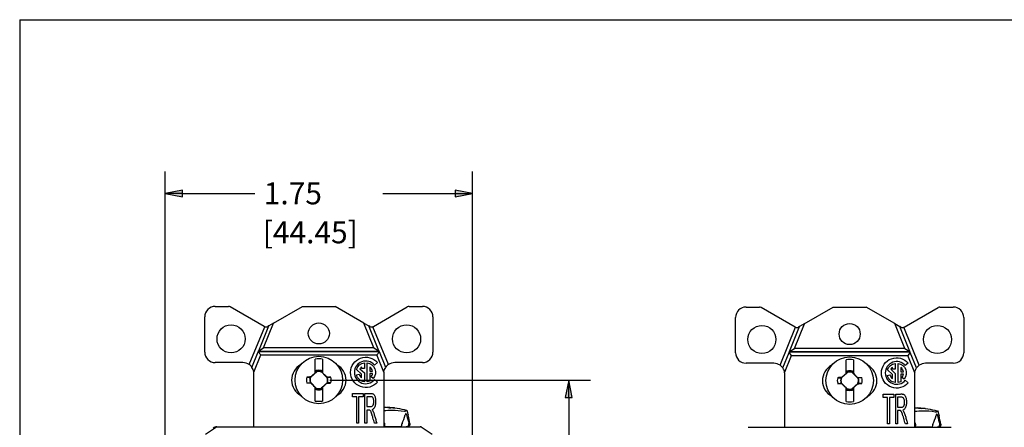
# Model space of a CAD drawing. Units: inches. Extents: x 0.3 to 16.7, y 0.3 to 10.7.
# Drawn here: x 0.3 to 5.9, y 8.4 to 10.7 of the extents above; entities that cross this region are included whole.
import ezdxf

# ---------------------------------------------------------------- set-up
doc = ezdxf.new("R2010")
doc.units = ezdxf.units.IN
doc.header["$MEASUREMENT"] = 0
for name, color, linetype in [('DIMS & NOTES', 7, 'Continuous'), ('FORMAT', 7, 'Continuous'), ('GEOMETRY', 7, 'Continuous')]:
    doc.layers.add(name, color=color, linetype=linetype)
doc.styles.get("Standard").update_dxf_attribs({"font": 'tahoma.ttf'})

msp = doc.modelspace()

# ---------------------------------------------------------------- linework, layer by layer
at = {"layer": 'DIMS & NOTES'}
for p, q in [((1.1518, 6.6933), (1.1518, 9.8129)), ((2.9018, 6.6933), (2.9018, 9.8129)), ((1.2502, 9.7076), (1.1518, 9.6879)), ((1.2502, 9.6682), (1.2502, 9.7076)), ((2.8034, 9.7076), (2.8034, 9.6682)), ((2.9018, 9.6879), (2.8034, 9.7076)), ((1.1518, 9.6879), (1.2502, 9.6682)), ((1.2502, 9.6879), (1.1518, 9.6879)), ((1.2502, 9.6879), (1.6619, 9.6879)), ((2.3917, 9.6879), (2.8034, 9.6879)), ((2.8034, 9.6682), (2.9018, 9.6879)), ((2.8034, 9.6879), (2.9018, 9.6879)), ((2.0895, 8.6256), (3.5755, 8.6256)), ((3.4505, 8.6256), (3.4308, 8.5271)), ((3.4702, 8.5271), (3.4505, 8.6256)), ((3.4505, 8.5271), (3.4505, 8.6256)), ((3.4308, 8.5271), (3.4702, 8.5271)), ((3.4505, 8.5271), (3.4505, 7.1439))]:
    msp.add_line(p, q, dxfattribs=at)
for points in [[(1.2502, 9.7076), (1.1518, 9.6879), (1.2502, 9.6879)], [(2.8034, 9.7076), (2.8034, 9.6879), (2.9018, 9.6879)], [(1.1518, 9.6879), (1.2502, 9.6879), (1.2502, 9.6682)], [(2.8034, 9.6879), (2.9018, 9.6879), (2.8034, 9.6682)], [(3.4505, 8.6256), (3.4308, 8.5271), (3.4702, 8.5271)]]:
    msp.add_solid(points, dxfattribs=at)
at = {"layer": 'FORMAT'}
for q in [(16.6775, 10.6775), (0.3225, 0.3225)]:
    msp.add_line((0.3225, 10.6775), q, dxfattribs=at)
at = {"layer": 'GEOMETRY'}
for p, q in [((1.4368, 9.0449), (1.5126, 9.0449)), ((1.7158, 8.9307), (1.5226, 9.0422)), ((1.7685, 8.9495), (1.9337, 9.0449)), ((1.9337, 9.0449), (2.12, 9.0449)), ((2.2837, 8.9504), (2.12, 9.0449)), ((2.3378, 8.9307), (2.531, 9.0422)), ((2.541, 9.0449), (2.6168, 9.0449)), ((4.4612, 9.0415), (4.537, 9.0415)), ((4.7402, 8.9273), (4.547, 9.0389)), ((4.7929, 8.9462), (4.958, 9.0415)), ((4.958, 9.0415), (5.1443, 9.0415)), ((5.3081, 8.947), (5.1443, 9.0415)), ((5.3622, 8.9273), (5.5554, 9.0389)), ((5.5654, 9.0415), (5.6412, 9.0415)), ((1.3768, 8.7849), (1.3768, 8.9849)), ((2.6768, 8.9849), (2.6768, 8.7849)), ((4.4012, 8.7815), (4.4012, 8.9815)), ((5.7012, 8.9815), (5.7012, 8.7815)), ((1.6305, 8.7133), (1.7183, 8.9295)), ((1.6841, 8.7922), (1.7417, 8.9341)), ((1.7125, 8.8089), (1.7694, 8.9492)), ((1.7417, 8.9341), (1.7358, 8.9307)), ((1.7685, 8.9495), (1.7417, 8.9341)), ((1.7694, 8.9492), (1.7685, 8.9495)), ((2.2837, 8.9504), (2.3119, 8.9341)), ((2.3411, 8.8089), (2.2837, 8.9504)), ((2.3695, 8.7922), (2.3119, 8.9341)), ((2.3178, 8.9307), (2.3119, 8.9341)), ((2.4231, 8.7133), (2.3354, 8.9295)), ((4.6549, 8.71), (4.7426, 8.9261)), ((4.7085, 8.7889), (4.7661, 8.9307)), ((4.7369, 8.8055), (4.7938, 8.9458)), ((4.7661, 8.9307), (4.7602, 8.9273)), ((4.7929, 8.9462), (4.7661, 8.9307)), ((4.7938, 8.9458), (4.7929, 8.9462)), ((5.3081, 8.947), (5.3363, 8.9307)), ((5.3655, 8.8055), (5.3081, 8.947)), ((5.3938, 8.7889), (5.3363, 8.9307)), ((5.3422, 8.9273), (5.3363, 8.9307)), ((5.4475, 8.71), (5.3597, 8.9261)), ((1.6841, 8.7922), (1.7125, 8.8089)), ((2.3411, 8.8089), (1.7125, 8.8089)), ((2.3411, 8.8089), (2.3695, 8.7922)), ((1.6458, 8.6978), (1.6814, 8.7856)), ((1.6563, 8.6704), (1.6963, 8.7689)), ((1.6814, 8.7856), (1.6841, 8.7922)), ((1.6963, 8.7689), (1.6814, 8.7856)), ((2.3708, 8.7889), (1.6828, 8.7889)), ((1.6828, 8.7889), (2.3708, 8.7889)), ((1.6963, 8.7689), (2.3574, 8.7689)), ((2.3722, 8.7856), (2.3574, 8.7689)), ((2.3973, 8.6704), (2.3574, 8.7689)), ((2.3722, 8.7856), (2.3695, 8.7922)), ((2.4078, 8.6978), (2.3722, 8.7856)), ((4.6702, 8.6944), (4.7058, 8.7822)), ((4.6807, 8.6671), (4.7206, 8.7655)), ((4.7058, 8.7822), (4.7085, 8.7889)), ((4.7206, 8.7655), (4.7058, 8.7822)), ((5.3952, 8.7855), (4.7072, 8.7855)), ((4.7072, 8.7855), (5.3952, 8.7855)), ((4.7085, 8.7889), (4.7369, 8.8055)), ((4.7206, 8.7655), (5.3817, 8.7655)), ((5.3655, 8.8055), (4.7369, 8.8055)), ((5.3655, 8.8055), (5.3938, 8.7889)), ((5.3966, 8.7822), (5.3817, 8.7655)), ((5.4217, 8.6671), (5.3817, 8.7655)), ((5.3966, 8.7822), (5.3938, 8.7889)), ((5.4322, 8.6944), (5.3966, 8.7822)), ((1.5943, 8.7249), (1.4368, 8.7249)), ((2.006, 8.6666), (2.006, 8.7449)), ((2.048, 8.7449), (2.048, 8.6674)), ((2.2705, 8.691), (2.2705, 8.7007)), ((2.2864, 8.724), (2.2864, 8.691)), ((2.3022, 8.6148), (2.3022, 8.724)), ((2.3181, 8.7007), (2.3181, 8.6765)), ((2.3606, 8.725), (2.3439, 8.711)), ((2.6168, 8.7249), (2.4593, 8.7249)), ((4.6187, 8.7215), (4.4612, 8.7215)), ((5.0304, 8.6632), (5.0304, 8.7416)), ((5.0724, 8.7416), (5.0724, 8.6641)), ((5.2949, 8.6876), (5.2949, 8.6973)), ((5.3108, 8.7206), (5.3108, 8.6876)), ((5.3266, 8.6114), (5.3266, 8.7206)), ((5.3425, 8.6973), (5.3425, 8.6732)), ((5.385, 8.7217), (5.3682, 8.7076)), ((5.6412, 8.7215), (5.4837, 8.7215)), ((1.6568, 8.3599), (1.6568, 8.6624)), ((1.9792, 8.641), (1.9802, 8.6431)), ((1.9797, 8.6407), (1.9792, 8.641)), ((2.0165, 8.6741), (1.9797, 8.6407)), ((2.006, 8.6654), (2.0114, 8.6703)), ((2.006, 8.6666), (2.006, 8.6654)), ((2.0116, 8.681), (2.0114, 8.6703)), ((2.0126, 8.6707), (2.0114, 8.6703)), ((2.0165, 8.6741), (2.0164, 8.6743)), ((2.0398, 8.6735), (2.0399, 8.6737)), ((2.075, 8.6384), (2.0398, 8.6735)), ((2.0415, 8.6721), (2.0426, 8.6716)), ((2.0424, 8.681), (2.0426, 8.6716)), ((2.0426, 8.6716), (2.048, 8.6662)), ((2.048, 8.6662), (2.048, 8.6674)), ((2.0735, 8.6401), (2.0722, 8.6432)), ((2.241, 8.6551), (2.2564, 8.6592)), ((2.2705, 8.6599), (2.2419, 8.6866)), ((2.261, 8.6903), (2.2864, 8.6667)), ((2.2864, 8.691), (2.2705, 8.691)), ((2.2705, 8.6381), (2.2705, 8.6599)), ((2.2864, 8.6667), (2.2864, 8.6148)), ((2.3181, 8.6765), (2.333, 8.6765)), ((2.333, 8.6623), (2.3181, 8.6623)), ((2.3181, 8.6623), (2.3181, 8.6196)), ((2.3366, 8.6339), (2.3244, 8.6441)), ((2.3968, 8.6624), (2.3968, 8.3599)), ((4.6812, 8.3565), (4.6812, 8.659)), ((5.0036, 8.6376), (5.0046, 8.6398)), ((5.0408, 8.6707), (5.0041, 8.6373)), ((5.0304, 8.662), (5.0357, 8.6669)), ((5.0304, 8.6632), (5.0304, 8.662)), ((5.0359, 8.6776), (5.0357, 8.6669)), ((5.037, 8.6673), (5.0357, 8.6669)), ((5.0408, 8.6707), (5.0407, 8.6709)), ((5.0642, 8.6702), (5.0643, 8.6704)), ((5.0993, 8.635), (5.0642, 8.6702)), ((5.0659, 8.6687), (5.067, 8.6683)), ((5.0668, 8.6776), (5.067, 8.6683)), ((5.067, 8.6683), (5.0724, 8.6629)), ((5.0724, 8.6629), (5.0724, 8.6641)), ((5.0979, 8.6367), (5.0966, 8.6398)), ((5.2654, 8.6518), (5.2807, 8.6559)), ((5.2949, 8.6565), (5.2662, 8.6832)), ((5.2854, 8.6869), (5.3108, 8.6633)), ((5.3108, 8.6876), (5.2949, 8.6876)), ((5.2949, 8.6348), (5.2949, 8.6565)), ((5.3108, 8.6633), (5.3108, 8.6114)), ((5.3425, 8.6732), (5.3573, 8.6732)), ((5.3573, 8.6589), (5.3425, 8.6589)), ((5.3425, 8.6589), (5.3425, 8.6163)), ((5.3609, 8.6306), (5.3488, 8.6408)), ((5.4212, 8.659), (5.4212, 8.3565)), ((1.979, 8.6127), (1.9788, 8.6126)), ((1.979, 8.6127), (2.0142, 8.5776)), ((1.9805, 8.6111), (1.9817, 8.608)), ((2.006, 8.5849), (2.006, 8.5837)), ((2.0114, 8.5795), (2.006, 8.5849)), ((2.006, 8.5062), (2.006, 8.5837)), ((2.0375, 8.5771), (2.0743, 8.6105)), ((2.048, 8.5857), (2.0426, 8.5809)), ((2.048, 8.5846), (2.048, 8.5857)), ((2.048, 8.5846), (2.048, 8.5062)), ((2.0748, 8.6102), (2.0737, 8.608)), ((2.0743, 8.6105), (2.0748, 8.6102)), ((2.075, 8.6384), (2.0751, 8.6385)), ((2.3439, 8.6278), (2.3606, 8.6138)), ((5.0034, 8.6094), (5.0032, 8.6093)), ((5.0034, 8.6094), (5.0385, 8.5742)), ((5.0041, 8.6373), (5.0036, 8.6376)), ((5.0049, 8.6077), (5.0061, 8.6046)), ((5.0619, 8.5737), (5.0987, 8.6071)), ((5.0991, 8.6068), (5.0981, 8.6046)), ((5.0987, 8.6071), (5.0991, 8.6068)), ((5.0993, 8.635), (5.0995, 8.6351)), ((5.3682, 8.6245), (5.385, 8.6104)), ((2.0116, 8.5702), (2.0114, 8.5795)), ((2.0125, 8.5791), (2.0114, 8.5795)), ((2.0142, 8.5776), (2.0141, 8.5774)), ((2.0375, 8.5771), (2.0376, 8.5769)), ((2.0414, 8.5804), (2.0426, 8.5809)), ((2.0424, 8.5702), (2.0426, 8.5809)), ((2.2178, 8.5495), (2.2786, 8.5495)), ((2.2178, 8.5295), (2.2178, 8.5495)), ((2.2431, 8.5295), (2.2178, 8.5295)), ((2.2431, 8.3795), (2.2431, 8.5295)), ((2.2786, 8.5295), (2.2532, 8.5295)), ((2.2532, 8.5295), (2.2532, 8.3795)), ((2.2786, 8.5495), (2.2786, 8.5295)), ((2.2892, 8.3795), (2.2892, 8.5495)), ((2.2994, 8.5307), (2.2994, 8.4745)), ((5.0304, 8.5816), (5.0304, 8.5803)), ((5.0358, 8.5761), (5.0304, 8.5816)), ((5.0304, 8.5028), (5.0304, 8.5803)), ((5.0359, 8.5668), (5.0358, 8.5761)), ((5.0369, 8.5757), (5.0358, 8.5761)), ((5.0385, 8.5742), (5.0384, 8.5741)), ((5.0619, 8.5737), (5.062, 8.5735)), ((5.0657, 8.5771), (5.067, 8.5775)), ((5.0668, 8.5668), (5.067, 8.5775)), ((5.0724, 8.5824), (5.067, 8.5775)), ((5.0724, 8.5812), (5.0724, 8.5824)), ((5.0724, 8.5812), (5.0724, 8.5028)), ((5.2422, 8.5461), (5.303, 8.5461)), ((5.2422, 8.5261), (5.2422, 8.5461)), ((5.303, 8.5461), (5.303, 8.5261)), ((5.3136, 8.3761), (5.3136, 8.5461)), ((5.3237, 8.5274), (5.3237, 8.4711)), ((2.4136, 8.47), (2.4138, 8.4718)), ((2.4228, 8.4712), (2.4225, 8.469)), ((5.2675, 8.5261), (5.2422, 8.5261)), ((5.2675, 8.3761), (5.2675, 8.5261)), ((5.303, 8.5261), (5.2776, 8.5261)), ((5.2776, 8.5261), (5.2776, 8.3761)), ((2.2994, 8.455), (2.2994, 8.3795)), ((2.4573, 8.4668), (2.4371, 8.4668)), ((2.5217, 8.448), (2.5186, 8.448)), ((2.5358, 8.4287), (2.5313, 8.4484)), ((5.3237, 8.4516), (5.3237, 8.3761)), ((5.438, 8.4667), (5.4382, 8.4684)), ((5.4472, 8.4678), (5.4469, 8.4656)), ((5.4817, 8.4634), (5.4615, 8.4634)), ((5.5461, 8.4446), (5.5429, 8.4446)), ((5.5602, 8.4253), (5.5557, 8.445)), ((1.4488, 8.3599), (2.6048, 8.3599)), ((2.2532, 8.3795), (2.2431, 8.3795)), ((2.2994, 8.3795), (2.2892, 8.3795)), ((2.3568, 8.3795), (2.3441, 8.3795)), ((2.3968, 8.36), (2.3987, 8.36)), ((2.4915, 8.36), (2.3987, 8.36)), ((2.4558, 8.36), (2.4558, 8.3599)), ((2.4915, 8.36), (2.525, 8.36)), ((2.5308, 8.36), (2.525, 8.36)), ((5.2776, 8.3761), (5.2675, 8.3761)), ((5.3237, 8.3761), (5.3136, 8.3761)), ((5.3812, 8.3761), (5.3684, 8.3761)), ((1.3813, 8.3178), (1.4433, 8.3583)), ((2.6103, 8.3583), (2.6723, 8.3178)), ((4.4732, 8.3565), (5.6292, 8.3565)), ((5.4212, 8.3566), (5.4231, 8.3566)), ((5.5159, 8.3566), (5.4231, 8.3566)), ((5.4802, 8.3566), (5.4802, 8.3565)), ((5.5159, 8.3566), (5.5494, 8.3566)), ((5.5551, 8.3566), (5.5494, 8.3566))]:
    msp.add_line(p, q, dxfattribs=at)
for centre, radius in [((1.5268, 8.8599), 0.08), ((2.0268, 8.8909), 0.06), ((2.5268, 8.8599), 0.08), ((4.5512, 8.8565), 0.08), ((5.0512, 8.8875), 0.06), ((5.5512, 8.8565), 0.08), ((2.027, 8.6256), 0.1353), ((5.0514, 8.6222), 0.1353)]:
    msp.add_circle(centre, radius, dxfattribs=at)
for centre, radius, start, end in [((1.4368, 8.9849), 0.06, 90, 180), ((1.5126, 9.0249), 0.02, 60, 90), ((2.541, 9.0249), 0.02, 90, 120), ((2.6168, 8.9849), 0.06, 0, 90), ((4.4612, 8.9815), 0.06, 90, 180), ((4.537, 9.0215), 0.02, 60, 90), ((5.5654, 9.0215), 0.02, 90, 120), ((5.6412, 8.9815), 0.06, 0, 90), ((1.7258, 8.948), 0.02, 240, 247.8165), ((1.7258, 8.948), 0.02, 247.8165, 300), ((2.3278, 8.948), 0.02, 240, 292.1835), ((2.3278, 8.948), 0.02, 292.1835, 300), ((4.7502, 8.9446), 0.02, 240, 247.8165), ((4.7502, 8.9446), 0.02, 247.8165, 300), ((5.3522, 8.9446), 0.02, 240, 292.1835), ((5.3522, 8.9446), 0.02, 292.1835, 300), ((1.4368, 8.7849), 0.06, 180, 270), ((2.6168, 8.7849), 0.06, 270, 0), ((4.4612, 8.7815), 0.06, 180, 270), ((5.6412, 8.7815), 0.06, 270, 0), ((1.5943, 8.6624), 0.0625, 54.5821, 90), ((1.5943, 8.6624), 0.0625, 34.5073, 54.5821), ((1.5943, 8.6624), 0.0625, 7.3918, 34.5073), ((1.9718, 8.6254), 0.1, 118.5599, 241.7795), ((2.027, 8.6256), 0.1212, 80.0216, 99.9784), ((2.0818, 8.6254), 0.1, 298.6631, 60.9953), ((2.2943, 8.6694), 0.0647, 40, 320), ((2.2943, 8.6694), 0.0393, 127.2907, 147.8636), ((2.2943, 8.6694), 0.0393, 10.464, 52.7382), ((2.4593, 8.6624), 0.0625, 125.4179, 145.4927), ((2.4593, 8.6624), 0.0625, 90, 125.4179), ((4.6187, 8.659), 0.0625, 54.5821, 90), ((4.6187, 8.659), 0.0625, 34.5073, 54.5821), ((4.9962, 8.622), 0.1, 118.5599, 241.7795), ((5.0514, 8.6222), 0.1212, 80.0216, 99.9784), ((5.1062, 8.622), 0.1, 298.6631, 60.9953), ((5.3187, 8.666), 0.0647, 40, 320), ((5.3187, 8.666), 0.0393, 127.2907, 147.8636), ((5.3187, 8.666), 0.0393, 10.464, 52.7382), ((5.4837, 8.659), 0.0625, 125.4179, 145.4927), ((5.4837, 8.659), 0.0625, 90, 125.4179), ((1.5943, 8.6624), 0.0625, 0, 7.3918), ((2.027, 8.6256), 0.0706, 166.2279, 193.7721), ((2.027, 8.6256), 0.0496, 162.3044, 194.9667), ((2.027, 8.6256), 0.0496, 75.0333, 102.2377), ((2.027, 8.6256), 0.0706, 346.2279, 13.7721), ((2.2943, 8.6694), 0.0393, 195, 232.7093), ((2.2943, 8.6694), 0.0393, 320, 349.536), ((2.4593, 8.6624), 0.0625, 172.6082, 180), ((4.6187, 8.659), 0.0625, 7.3918, 34.5073), ((4.6187, 8.659), 0.0625, 0, 7.3918), ((5.0514, 8.6222), 0.0706, 166.2279, 193.7721), ((5.0514, 8.6222), 0.0496, 75.0333, 102.2377), ((5.0514, 8.6222), 0.0706, 346.2279, 13.7721), ((5.3187, 8.666), 0.0393, 195, 232.7093), ((5.3187, 8.666), 0.0393, 320, 349.536), ((5.4837, 8.659), 0.0625, 172.6082, 180), ((2.027, 8.6256), 0.0496, 342.3044, 14.9667), ((5.0514, 8.6222), 0.0496, 162.3044, 194.9667), ((5.0514, 8.6222), 0.0496, 342.3044, 14.9667), ((2.027, 8.6256), 0.0496, 255.0333, 282.2377), ((5.0514, 8.6222), 0.0496, 255.0333, 282.2377), ((2.027, 8.6256), 0.1212, 260.0216, 279.9784), ((5.0514, 8.6222), 0.1212, 260.0216, 279.9784), ((1.4515, 8.3099), 0.05, 95.6759, 123.122), ((2.6048, 8.3499), 0.01, 56.878, 90)]:
    msp.add_arc(centre, radius, start, end, dxfattribs=at)
at = {"layer": 'GEOMETRY', "extrusion": (0, 0, -1)}
for centre, radius, start, end in [((-2.2943, 8.6694), 0.0865, 220, 140), ((-5.3187, 8.666), 0.0865, 220, 140), ((-2.2943, 8.6694), 0.0552, 18.1336, 81.7356), ((-2.2943, 8.6694), 0.0552, 98.2644, 220), ((-2.4593, 8.6624), 0.0625, 7.3918, 34.5073), ((-5.3187, 8.666), 0.0552, 18.1336, 81.7356), ((-5.3187, 8.666), 0.0552, 98.2644, 220), ((-2.027, 8.6256), 0.0499, 344.9674, 17.061), ((-2.027, 8.6256), 0.0575, 74.4341, 105.5659), ((-2.027, 8.6256), 0.0499, 77.6964, 105.0326), ((-2.2943, 8.6694), 0.0552, 278.2644, 345), ((-5.0514, 8.6222), 0.0575, 74.4341, 105.5659), ((-5.0514, 8.6222), 0.0499, 77.6964, 105.0326), ((-5.3187, 8.666), 0.0552, 278.2644, 345), ((-5.4837, 8.659), 0.0625, 7.3918, 34.5073), ((-2.027, 8.6256), 0.0499, 164.9674, 197.061), ((-2.2943, 8.6694), 0.0552, 244.4547, 261.7356), ((-5.0514, 8.6222), 0.0499, 344.9674, 17.061), ((-5.0514, 8.6222), 0.0499, 164.9674, 197.061), ((-5.3187, 8.666), 0.0552, 244.4547, 261.7356), ((-2.027, 8.6256), 0.0575, 254.4341, 285.5659), ((-2.027, 8.6256), 0.0499, 257.6964, 285.0326), ((-5.0514, 8.6222), 0.0575, 254.4341, 285.5659), ((-5.0514, 8.6222), 0.0499, 257.6964, 285.0326), ((-2.3774, 7.878), 0.595, 93.9709, 104.4801), ((-5.4018, 7.8746), 0.595, 93.9709, 104.4801), ((-1.4488, 8.3499), 0.01, 56.878, 90)]:
    msp.add_arc(centre, radius, start, end, dxfattribs=at)
at = {"layer": 'GEOMETRY'}
for centre, major_axis, ratio, start_param, end_param in [((2.0269, 8.6315), (-0.2099, -0.0037), 0.061049, 4.935423, 5.043628), ((5.0513, 8.6281), (-0.2099, -0.0037), 0.061049, 4.935423, 5.043628), ((2.0271, 8.6197), (0.2099, 0.0037), 0.061049, 4.935423, 5.043628), ((5.0515, 8.6163), (0.2099, 0.0037), 0.061049, 4.935423, 5.043628), ((2.3768, 9.1268), (-0.0822, 0.7892), 0.195767, 3.444128, 3.602954), ((2.3768, 9.1268), (-0.1748, 0.7894), 0.011641, 2.65727, 2.816097), ((2.3768, 9.1268), (-0.1748, 0.7894), 0.011641, 3.461934, 3.620761), ((5.4012, 9.1234), (-0.0822, 0.7892), 0.195767, 3.444128, 3.602954), ((5.4012, 9.1234), (-0.1748, 0.7894), 0.011641, 2.65727, 2.816097), ((5.4012, 9.1234), (-0.1748, 0.7894), 0.011641, 3.461934, 3.620761), ((2.3768, 9.1268), (-0.0822, 0.7892), 0.195767, 2.767257, 2.798291), ((5.4012, 9.1234), (-0.0822, 0.7892), 0.195767, 2.767257, 2.798291)]:
    msp.add_ellipse(centre, major_axis=major_axis, ratio=ratio, start_param=start_param, end_param=end_param, dxfattribs=at)
at = {"layer": 'GEOMETRY', "extrusion": (0, 0, -1)}
for centre, major_axis, ratio, start_param, end_param in [((2.0266, 8.6482), (-0.0009, 0.0529), 0.903714, 4.575782, 4.5904), ((2.0007, 8.6545), (0.1527, 0.1388), 0.026177, 4.601791, 4.770777), ((2.0546, 8.6532), (0.1459, -0.1459), 0.026177, 4.640778, 4.807237), ((2.0271, 8.6315), (0.2099, -0.0037), 0.061049, 4.928117, 5.043628), ((5.0251, 8.6511), (0.1527, 0.1388), 0.026177, 4.601791, 4.770777), ((5.079, 8.6498), (0.1459, -0.1459), 0.026177, 4.640778, 4.807237), ((5.0515, 8.6281), (0.2099, -0.0037), 0.061049, 4.928117, 5.043628), ((2.0269, 8.6197), (-0.2099, 0.0037), 0.061049, 4.928117, 5.043628), ((1.9994, 8.5979), (-0.1459, 0.1459), 0.026177, 4.640778, 4.807237), ((2.0533, 8.5967), (-0.1527, -0.1388), 0.026177, 4.601791, 4.770777), ((2.0274, 8.6029), (0.0009, -0.0529), 0.903714, 4.575782, 4.5904), ((5.0513, 8.6163), (-0.2099, 0.0037), 0.061049, 4.928117, 5.043628), ((5.051, 8.6449), (-0.0009, 0.0529), 0.903714, 4.575782, 4.5904), ((5.0237, 8.5946), (-0.1459, 0.1459), 0.026177, 4.640778, 4.807237), ((5.0776, 8.5933), (-0.1527, -0.1388), 0.026177, 4.601791, 4.770777), ((5.0518, 8.5995), (0.0009, -0.0529), 0.903714, 4.575782, 4.5904), ((2.3808, 7.8745), (0.3575, -0.4827), 0.984459, 3.813638, 3.821601), ((2.3858, 7.8784), (-0.068, 0.5915), 0.845008, 0.166389, 0.237096), ((2.3537, 7.8745), (0.0738, 0.5962), 0.524694, 6.239764, 6.268313), ((2.3682, 7.8784), (0.0645, 0.5918), 0.825953, 6.263044, 6.333751), ((5.4051, 7.8712), (0.3575, -0.4827), 0.984459, 3.813638, 3.821601), ((5.4102, 7.875), (-0.068, 0.5915), 0.845008, 0.166389, 0.237096), ((5.3781, 7.8712), (0.0738, 0.5962), 0.524694, 6.239764, 6.268313), ((5.3926, 7.875), (0.0645, 0.5918), 0.825953, 6.263044, 6.333751)]:
    msp.add_ellipse(centre, major_axis=major_axis, ratio=ratio, start_param=start_param, end_param=end_param, dxfattribs=at)
at = {"layer": 'GEOMETRY'}
for points, weights in [([(1.9584, 8.6424), (1.9707, 8.6411), (1.9793, 8.6402)], [1.06768505264, 1.09930075761, 1.09598808798]), ([(2.0116, 8.681), (2.0122, 8.6753), (2.0126, 8.6707)], [1.05963833996, 1.07241091618, 1.07434888736]), ([(2.0126, 8.6707), (2.0145, 8.6724), (2.0164, 8.6743)], [1.54227281001, 1.52274834481, 1.49879649883]), ([(2.0956, 8.6424), (2.0825, 8.641), (2.0735, 8.6401)], [1.06812767651, 1.10183206001, 1.09563379836]), ([(4.9828, 8.639), (4.9951, 8.6377), (5.0037, 8.6368)], [1.06768505264, 1.09930075761, 1.09598808798]), ([(5.0359, 8.6776), (5.0365, 8.672), (5.037, 8.6673)], [1.05963833996, 1.07241091618, 1.07434888736]), ([(5.037, 8.6673), (5.0388, 8.6691), (5.0407, 8.6709)], [1.54227281001, 1.52274834481, 1.49879649883]), ([(5.1199, 8.639), (5.1068, 8.6376), (5.0979, 8.6367)], [1.06812767651, 1.10183206001, 1.09563379836]), ([(1.9584, 8.6088), (1.9715, 8.6101), (1.9805, 8.6111)], [1.06812767651, 1.10183206001, 1.09563379835]), ([(2.0956, 8.6088), (2.0833, 8.61), (2.0747, 8.6109)], [1.06768505264, 1.09930075761, 1.09598808798]), ([(4.9828, 8.6054), (4.9959, 8.6068), (5.0049, 8.6077)], [1.06812767651, 1.10183206001, 1.09563379835]), ([(5.1199, 8.6054), (5.1076, 8.6067), (5.099, 8.6076)], [1.06768505264, 1.09930075761, 1.09598808798]), ([(2.0414, 8.5804), (2.0395, 8.5787), (2.0376, 8.5769)], [1.54227281001, 1.52274834481, 1.49879649883]), ([(2.0424, 8.5702), (2.0418, 8.5758), (2.0414, 8.5804)], [1.05963833996, 1.07241091618, 1.07434888736]), ([(5.0657, 8.5771), (5.0639, 8.5753), (5.062, 8.5735)], [1.54227281001, 1.52274834481, 1.49879649883]), ([(5.0668, 8.5668), (5.0662, 8.5724), (5.0657, 8.5771)], [1.05963833996, 1.07241091618, 1.07434888736])]:
    msp.add_rational_spline(points, weights, degree=2, dxfattribs=at)
for points in [[(2.0399, 8.6737), (2.0404, 8.6732), (2.041, 8.6726), (2.0415, 8.6721)], [(2.0735, 8.6401), (2.074, 8.6395), (2.0746, 8.639), (2.0751, 8.6385)], [(5.0643, 8.6704), (5.0648, 8.6698), (5.0653, 8.6693), (5.0659, 8.6687)], [(1.9805, 8.6111), (1.9799, 8.6116), (1.9794, 8.6121), (1.9788, 8.6126)], [(5.0049, 8.6077), (5.0043, 8.6082), (5.0038, 8.6088), (5.0032, 8.6093)], [(5.0979, 8.6367), (5.0984, 8.6362), (5.099, 8.6357), (5.0995, 8.6351)], [(2.0141, 8.5774), (2.0135, 8.578), (2.013, 8.5785), (2.0125, 8.5791)], [(5.0384, 8.5741), (5.0379, 8.5746), (5.0374, 8.5752), (5.0369, 8.5757)], [(2.3168, 8.4542), (2.3161, 8.4545), (2.3141, 8.455), (2.3092, 8.455), (2.3043, 8.455), (2.301, 8.455), (2.2994, 8.455)], [(2.5313, 8.4485), (2.5313, 8.4484), (2.5313, 8.4484), (2.5313, 8.4484)], [(2.5358, 8.4287), (2.5359, 8.4282), (2.536, 8.4277), (2.5361, 8.4273)], [(5.3412, 8.4508), (5.3404, 8.4512), (5.3385, 8.4517), (5.3335, 8.4516), (5.3286, 8.4516), (5.3254, 8.4516), (5.3237, 8.4516)], [(5.5557, 8.4451), (5.5557, 8.4451), (5.5557, 8.445), (5.5557, 8.445)], [(5.5602, 8.4253), (5.5603, 8.4248), (5.5604, 8.4244), (5.5605, 8.4239)]]:
    msp.add_open_spline(points, degree=3, dxfattribs=at)
for points, knots in [([(2.0424, 8.681), (2.0422, 8.6788), (2.042, 8.6766), (2.0417, 8.6736), (2.0416, 8.6728), (2.0415, 8.6721)], [0, 0, 0, 0, 0.742771, 0.742771, 1, 1, 1, 1]), ([(5.0668, 8.6776), (5.0666, 8.6754), (5.0663, 8.6732), (5.066, 8.6702), (5.0659, 8.6695), (5.0659, 8.6687)], [0, 0, 0, 0, 0.742771, 0.742771, 1, 1, 1, 1]), ([(2.0116, 8.5702), (2.0118, 8.5724), (2.012, 8.5746), (2.0123, 8.5776), (2.0124, 8.5783), (2.0125, 8.5791)], [0, 0, 0, 0, 0.742771, 0.742771, 1, 1, 1, 1]), ([(2.2892, 8.5495), (2.2923, 8.5495), (2.2985, 8.5495), (2.3079, 8.5495), (2.3157, 8.5495), (2.3219, 8.5495), (2.3281, 8.5495), (2.3331, 8.5483), (2.3372, 8.5463), (2.3405, 8.5437), (2.344, 8.5387), (2.3468, 8.5312), (2.3486, 8.524), (2.3499, 8.5166), (2.3505, 8.5087), (2.3506, 8.5002), (2.3501, 8.4922), (2.3488, 8.4831), (2.346, 8.4736), (2.3404, 8.4629), (2.3341, 8.4584), (2.3289, 8.4569)], [0.2821645, 0.2821645, 0.2821645, 0.2821645, 0.2967969, 0.3114292, 0.3260616, 0.3333778, 0.340694, 0.3553264, 0.3626426, 0.3699588, 0.3845911, 0.3992235, 0.4065397, 0.4138559, 0.4284883, 0.4358045, 0.4431207, 0.457753, 0.4723854, 0.4870178, 0.5162826, 0.5162826, 0.5162826, 0.5162826]), ([(2.2994, 8.4745), (2.3021, 8.4745), (2.3077, 8.4745), (2.3146, 8.4745), (2.3202, 8.4745), (2.3256, 8.4746), (2.3309, 8.4763), (2.3345, 8.4799), (2.3368, 8.4841), (2.3382, 8.4881), (2.3392, 8.4924), (2.3398, 8.497), (2.3401, 8.5018), (2.34, 8.5083), (2.3391, 8.5155), (2.3366, 8.5227), (2.3328, 8.5281), (2.3274, 8.5308), (2.3203, 8.5307), (2.3133, 8.5307), (2.3064, 8.5307), (2.3017, 8.5307), (2.2994, 8.5307)], [0.2969293, 0.2969293, 0.2969293, 0.2969293, 0.3408712, 0.3848131, 0.4067841, 0.4287551, 0.472697, 0.5166389, 0.5386099, 0.5605808, 0.5825518, 0.6045227, 0.6264937, 0.6484647, 0.6924066, 0.7363485, 0.7802904, 0.8242323, 0.8681742, 0.9121162, 0.9560581, 1, 1, 1, 1]), ([(5.0359, 8.5668), (5.0362, 8.569), (5.0364, 8.5712), (5.0367, 8.5742), (5.0368, 8.5749), (5.0369, 8.5757)], [0, 0, 0, 0, 0.742771, 0.742771, 1, 1, 1, 1]), ([(5.3136, 8.5461), (5.3167, 8.5461), (5.3229, 8.5461), (5.3323, 8.5461), (5.34, 8.5461), (5.3463, 8.5462), (5.3525, 8.5461), (5.3575, 8.545), (5.3615, 8.5429), (5.3648, 8.5403), (5.3684, 8.5353), (5.3712, 8.5278), (5.373, 8.5206), (5.3743, 8.5132), (5.3749, 8.5053), (5.3749, 8.4969), (5.3745, 8.4889), (5.3732, 8.4798), (5.3703, 8.4702), (5.3648, 8.4596), (5.3584, 8.4551), (5.3533, 8.4535)], [0.2821645, 0.2821645, 0.2821645, 0.2821645, 0.2967969, 0.3114292, 0.3260616, 0.3333778, 0.340694, 0.3553264, 0.3626426, 0.3699588, 0.3845911, 0.3992235, 0.4065397, 0.4138559, 0.4284883, 0.4358045, 0.4431207, 0.457753, 0.4723854, 0.4870178, 0.5162826, 0.5162826, 0.5162826, 0.5162826]), ([(5.3237, 8.4711), (5.3265, 8.4711), (5.3321, 8.4711), (5.339, 8.4711), (5.3446, 8.4711), (5.35, 8.4712), (5.3553, 8.4729), (5.3589, 8.4765), (5.3612, 8.4808), (5.3625, 8.4847), (5.3635, 8.4891), (5.3642, 8.4936), (5.3645, 8.4984), (5.3644, 8.505), (5.3634, 8.5121), (5.361, 8.5194), (5.3571, 8.5248), (5.3517, 8.5275), (5.3447, 8.5273), (5.3377, 8.5274), (5.3307, 8.5274), (5.3261, 8.5274), (5.3237, 8.5274)], [0.2969293, 0.2969293, 0.2969293, 0.2969293, 0.3408712, 0.3848131, 0.4067841, 0.4287551, 0.472697, 0.5166389, 0.5386099, 0.5605808, 0.5825518, 0.6045227, 0.6264937, 0.6484647, 0.6924066, 0.7363485, 0.7802904, 0.8242323, 0.8681742, 0.9121162, 0.9560581, 1, 1, 1, 1]), ([(2.3441, 8.3795), (2.3425, 8.3848), (2.3395, 8.3954), (2.3357, 8.4086), (2.3326, 8.4193), (2.3299, 8.4285), (2.3275, 8.4357), (2.3256, 8.4412), (2.3237, 8.4458), (2.322, 8.449), (2.3204, 8.451), (2.3188, 8.4528), (2.3176, 8.4538), (2.3168, 8.4542)], [0.6481884, 0.6481884, 0.6481884, 0.6481884, 0.6733806, 0.6985728, 0.7111689, 0.723765, 0.7489573, 0.7615534, 0.7741495, 0.7993417, 0.8119378, 0.8245339, 0.8497261, 0.8497261, 0.8497261, 0.8497261]), ([(2.3289, 8.4569), (2.3312, 8.4544), (2.334, 8.4508), (2.3362, 8.446), (2.3385, 8.4407), (2.3413, 8.4332), (2.3444, 8.4225), (2.3475, 8.4118), (2.3517, 8.3974), (2.3547, 8.3867), (2.3568, 8.3795)], [0.5162826, 0.5162826, 0.5162826, 0.5162826, 0.5303412, 0.5373706, 0.5443999, 0.5584585, 0.5725172, 0.5865759, 0.6006345, 0.6287519, 0.6287519, 0.6287519, 0.6287519]), ([(2.3968, 8.4515), (2.4128, 8.4533), (2.4287, 8.4541), (2.4666, 8.4541), (2.4904, 8.4524), (2.5146, 8.4485)], [-4.1213703, -4.1213703, -4.1213703, -4.1213703, -3.9897507, -3.9897507, -3.7980057, -3.7980057, -3.7980057, -3.7980057]), ([(2.5146, 8.4485), (2.5153, 8.4484), (2.5159, 8.4483), (2.5172, 8.4481), (2.5179, 8.448), (2.5186, 8.448)], [0.23748962, 0.23748962, 0.23748962, 0.23748962, 0.24298103, 0.24298103, 0.2498184, 0.2498184, 0.2498184, 0.2498184]), ([(2.5272, 8.4273), (2.5267, 8.4293), (2.526, 8.4315), (2.5249, 8.4333), (2.5246, 8.4337), (2.524, 8.4342), (2.5236, 8.4344), (2.523, 8.4344), (2.5226, 8.4342), (2.522, 8.4337), (2.5217, 8.4333), (2.5205, 8.4315), (2.5198, 8.4293), (2.5192, 8.4273)], [-0.17622214, -0.17622214, -0.17622214, -0.17622214, -0.15956806, -0.15956806, -0.15501476, -0.15501476, -0.15046145, -0.15046145, -0.14590815, -0.14590815, -0.14135484, -0.14135484, -0.12470076, -0.12470076, -0.12470076, -0.12470076]), ([(2.5217, 8.448), (2.522, 8.448), (2.5222, 8.4481), (2.5225, 8.4482), (2.5226, 8.4483), (2.5226, 8.4485)], [0.00742654, 0.00742654, 0.00742654, 0.00742654, 0.01312881, 0.01312881, 0.01977447, 0.01977447, 0.01977447, 0.01977447]), ([(2.5226, 8.4485), (2.5233, 8.4524), (2.5243, 8.4541), (2.5271, 8.4541), (2.529, 8.4524), (2.5313, 8.4485)], [-4.1814957, -4.1814957, -4.1814957, -4.1814957, -3.9897507, -3.9897507, -3.7980057, -3.7980057, -3.7980057, -3.7980057]), ([(5.3684, 8.3761), (5.3669, 8.3814), (5.3639, 8.392), (5.3601, 8.4053), (5.357, 8.4159), (5.3542, 8.4251), (5.3519, 8.4324), (5.3499, 8.4378), (5.348, 8.4424), (5.3464, 8.4456), (5.3448, 8.4477), (5.3432, 8.4495), (5.342, 8.4504), (5.3412, 8.4508)], [0.6481884, 0.6481884, 0.6481884, 0.6481884, 0.6733806, 0.6985728, 0.7111689, 0.723765, 0.7489573, 0.7615534, 0.7741495, 0.7993417, 0.8119378, 0.8245339, 0.8497261, 0.8497261, 0.8497261, 0.8497261]), ([(5.3533, 8.4535), (5.3556, 8.4511), (5.3583, 8.4474), (5.3606, 8.4427), (5.3629, 8.4373), (5.3656, 8.4298), (5.3688, 8.4192), (5.3719, 8.4084), (5.376, 8.3941), (5.3791, 8.3833), (5.3812, 8.3761)], [0.5162826, 0.5162826, 0.5162826, 0.5162826, 0.5303412, 0.5373706, 0.5443999, 0.5584585, 0.5725172, 0.5865759, 0.6006345, 0.6287519, 0.6287519, 0.6287519, 0.6287519]), ([(5.4212, 8.4481), (5.4372, 8.4499), (5.4531, 8.4508), (5.491, 8.4508), (5.5148, 8.449), (5.539, 8.4451)], [-4.1213703, -4.1213703, -4.1213703, -4.1213703, -3.9897507, -3.9897507, -3.7980057, -3.7980057, -3.7980057, -3.7980057]), ([(5.539, 8.4451), (5.5397, 8.445), (5.5403, 8.4449), (5.5416, 8.4447), (5.5423, 8.4447), (5.5429, 8.4446)], [0.23748962, 0.23748962, 0.23748962, 0.23748962, 0.24298103, 0.24298103, 0.2498184, 0.2498184, 0.2498184, 0.2498184]), ([(5.5516, 8.4239), (5.5511, 8.426), (5.5504, 8.4281), (5.5493, 8.43), (5.549, 8.4303), (5.5484, 8.4308), (5.548, 8.431), (5.5474, 8.431), (5.547, 8.4308), (5.5464, 8.4303), (5.5461, 8.43), (5.5449, 8.4281), (5.5441, 8.426), (5.5436, 8.4239)], [-0.17622214, -0.17622214, -0.17622214, -0.17622214, -0.15956806, -0.15956806, -0.15501476, -0.15501476, -0.15046145, -0.15046145, -0.14590815, -0.14590815, -0.14135484, -0.14135484, -0.12470076, -0.12470076, -0.12470076, -0.12470076]), ([(5.5461, 8.4446), (5.5464, 8.4447), (5.5466, 8.4447), (5.5469, 8.4449), (5.547, 8.445), (5.547, 8.4451)], [0.00742654, 0.00742654, 0.00742654, 0.00742654, 0.01312881, 0.01312881, 0.01977447, 0.01977447, 0.01977447, 0.01977447]), ([(5.547, 8.4451), (5.5476, 8.449), (5.5487, 8.4508), (5.5515, 8.4508), (5.5533, 8.449), (5.5557, 8.4451)], [-4.1814957, -4.1814957, -4.1814957, -4.1814957, -3.9897507, -3.9897507, -3.7980057, -3.7980057, -3.7980057, -3.7980057]), ([(2.3987, 8.36), (2.3987, 8.36), (2.3988, 8.36), (2.3994, 8.36), (2.4, 8.3604), (2.4011, 8.362), (2.4016, 8.3631), (2.4024, 8.3659), (2.4028, 8.3675), (2.4032, 8.3711), (2.4033, 8.373), (2.4033, 8.375)], [-0.00028933, -0.00028933, -0.00028933, -0.00028933, 0, 0, 0.01563039, 0.01563039, 0.03063695, 0.03063695, 0.04544926, 0.04544926, 0.06016682, 0.06016682, 0.06016682, 0.06016682]), ([(2.4033, 8.375), (2.4033, 8.3756), (2.4032, 8.3763), (2.4027, 8.3774), (2.4025, 8.3778), (2.4022, 8.3782)], [0.182570915, 0.182570915, 0.182570915, 0.182570915, 0.187679638, 0.187679638, 0.191012195, 0.191012195, 0.191012195, 0.191012195]), ([(2.4915, 8.36), (2.4916, 8.36), (2.4916, 8.36), (2.4928, 8.36), (2.494, 8.3604), (2.4962, 8.362), (2.4972, 8.3631), (2.4988, 8.3659), (2.4994, 8.3675), (2.5003, 8.3711), (2.5005, 8.373), (2.5005, 8.375)], [-0.12062297, -0.12062297, -0.12062297, -0.12062297, -0.12033364, -0.12033364, -0.10470326, -0.10470326, -0.08969669, -0.08969669, -0.07488438, -0.07488438, -0.06016682, -0.06016682, -0.06016682, -0.06016682]), ([(2.5013, 8.3782), (2.5011, 8.3778), (2.5009, 8.3774), (2.5006, 8.3763), (2.5005, 8.3756), (2.5005, 8.375)], [0.174129635, 0.174129635, 0.174129635, 0.174129635, 0.177462192, 0.177462192, 0.182570915, 0.182570915, 0.182570915, 0.182570915]), ([(2.525, 8.36), (2.5251, 8.36), (2.5251, 8.36), (2.5271, 8.36), (2.5291, 8.3604), (2.5327, 8.362), (2.5343, 8.3631), (2.537, 8.3659), (2.5381, 8.3675), (2.5395, 8.3711), (2.5399, 8.373), (2.5399, 8.375)], [-0.00028933, -0.00028933, -0.00028933, -0.00028933, 0, 0, 0.01563039, 0.01563039, 0.03063695, 0.03063695, 0.04544926, 0.04544926, 0.06016682, 0.06016682, 0.06016682, 0.06016682]), ([(2.5459, 8.375), (2.5459, 8.373), (2.5455, 8.3711), (2.544, 8.3675), (2.543, 8.3659), (2.5402, 8.3631), (2.5386, 8.362), (2.5349, 8.3604), (2.5329, 8.36), (2.5308, 8.36), (2.5308, 8.36), (2.5308, 8.36)], [0.06016682, 0.06016682, 0.06016682, 0.06016682, 0.07488438, 0.07488438, 0.08969669, 0.08969669, 0.10470326, 0.10470326, 0.12033364, 0.12033364, 0.12062297, 0.12062297, 0.12062297, 0.12062297]), ([(2.5399, 8.375), (2.5399, 8.3756), (2.5398, 8.3763), (2.5396, 8.3774), (2.5396, 8.3778), (2.5395, 8.3782)], [0.182570915, 0.182570915, 0.182570915, 0.182570915, 0.187679638, 0.187679638, 0.191012195, 0.191012195, 0.191012195, 0.191012195]), ([(2.5456, 8.3782), (2.5456, 8.3778), (2.5457, 8.3774), (2.5458, 8.3763), (2.5459, 8.3756), (2.5459, 8.375)], [0.174129635, 0.174129635, 0.174129635, 0.174129635, 0.177462192, 0.177462192, 0.182570915, 0.182570915, 0.182570915, 0.182570915]), ([(5.4231, 8.3566), (5.4231, 8.3566), (5.4231, 8.3566), (5.4237, 8.3566), (5.4244, 8.357), (5.4255, 8.3586), (5.426, 8.3598), (5.4268, 8.3625), (5.4271, 8.3642), (5.4276, 8.3678), (5.4277, 8.3697), (5.4277, 8.3716)], [-0.00028933, -0.00028933, -0.00028933, -0.00028933, 0, 0, 0.01563039, 0.01563039, 0.03063695, 0.03063695, 0.04544926, 0.04544926, 0.06016682, 0.06016682, 0.06016682, 0.06016682]), ([(5.4277, 8.3716), (5.4277, 8.3723), (5.4275, 8.373), (5.4271, 8.3741), (5.4268, 8.3745), (5.4266, 8.3749)], [0.182570915, 0.182570915, 0.182570915, 0.182570915, 0.187679638, 0.187679638, 0.191012195, 0.191012195, 0.191012195, 0.191012195]), ([(5.5159, 8.3566), (5.5159, 8.3566), (5.516, 8.3566), (5.5172, 8.3566), (5.5184, 8.357), (5.5206, 8.3586), (5.5215, 8.3598), (5.5232, 8.3625), (5.5238, 8.3642), (5.5246, 8.3678), (5.5249, 8.3697), (5.5249, 8.3716)], [-0.12062297, -0.12062297, -0.12062297, -0.12062297, -0.12033364, -0.12033364, -0.10470326, -0.10470326, -0.08969669, -0.08969669, -0.07488438, -0.07488438, -0.06016682, -0.06016682, -0.06016682, -0.06016682]), ([(5.5257, 8.3749), (5.5255, 8.3745), (5.5253, 8.3741), (5.525, 8.373), (5.5249, 8.3723), (5.5249, 8.3716)], [0.174129635, 0.174129635, 0.174129635, 0.174129635, 0.177462192, 0.177462192, 0.182570915, 0.182570915, 0.182570915, 0.182570915]), ([(5.5494, 8.3566), (5.5494, 8.3566), (5.5495, 8.3566), (5.5515, 8.3566), (5.5535, 8.357), (5.5571, 8.3586), (5.5587, 8.3598), (5.5614, 8.3625), (5.5624, 8.3642), (5.5639, 8.3678), (5.5642, 8.3697), (5.5642, 8.3716)], [-0.00028933, -0.00028933, -0.00028933, -0.00028933, 0, 0, 0.01563039, 0.01563039, 0.03063695, 0.03063695, 0.04544926, 0.04544926, 0.06016682, 0.06016682, 0.06016682, 0.06016682]), ([(5.5702, 8.3716), (5.5702, 8.3697), (5.5699, 8.3678), (5.5684, 8.3642), (5.5673, 8.3625), (5.5646, 8.3598), (5.563, 8.3586), (5.5593, 8.357), (5.5573, 8.3566), (5.5552, 8.3566), (5.5552, 8.3566), (5.5551, 8.3566)], [0.06016682, 0.06016682, 0.06016682, 0.06016682, 0.07488438, 0.07488438, 0.08969669, 0.08969669, 0.10470326, 0.10470326, 0.12033364, 0.12033364, 0.12062297, 0.12062297, 0.12062297, 0.12062297]), ([(5.5642, 8.3716), (5.5642, 8.3723), (5.5642, 8.373), (5.564, 8.3741), (5.5639, 8.3745), (5.5638, 8.3749)], [0.182570915, 0.182570915, 0.182570915, 0.182570915, 0.187679638, 0.187679638, 0.191012195, 0.191012195, 0.191012195, 0.191012195]), ([(5.5699, 8.3749), (5.57, 8.3745), (5.5701, 8.3741), (5.5702, 8.373), (5.5702, 8.3723), (5.5702, 8.3716)], [0.174129635, 0.174129635, 0.174129635, 0.174129635, 0.177462192, 0.177462192, 0.182570915, 0.182570915, 0.182570915, 0.182570915])]:
    msp.add_open_spline(points, degree=3, knots=knots, dxfattribs=at)

# ---------------------------------------------------------------- texts
at = {"layer": 'DIMS & NOTES', "char_height": 0.125, "attachment_point": 1}
for s, insert in [('\\fSimplex|b0|i0;\\W1.;1.75', (1.7132, 9.7512)), ('\\fSimplex|b0|i0;\\W1.;[44.45]', (1.7074, 9.5291))]:
    msp.add_mtext(s, dxfattribs=dict(at, insert=insert))

doc.saveas('drawing.dxf')
